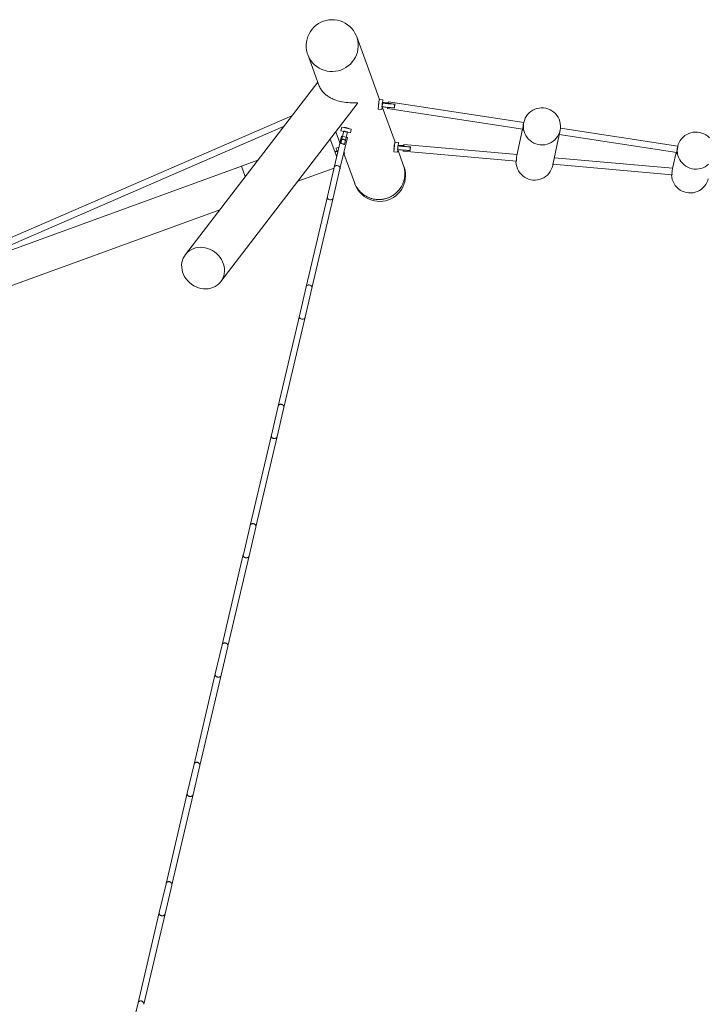
# Model space of a CAD drawing. Units: millimetres. Extents: x 383253 to 404221, y -1260059 to -1246852.
# Drawn here: x 397083 to 398935, y -1254653 to -1252002 of the extents above; entities that cross this region are included whole.
import ezdxf

# ---------------------------------------------------------------- set-up
doc = ezdxf.new("R2010")
doc.units = ezdxf.units.MM
doc.header["$LTSCALE"] = 200
doc.layers.add('Ech.1_200', color=7, linetype='Continuous')

msp = doc.modelspace()

# ---------------------------------------------------------------- linework, layer by layer
at = {"layer": 'Ech.1_200', "color": 225, "linetype": 'Continuous', "lineweight": 18, "ltscale": 0.25}
for p, q in [((398025.1, -1252147.2), (397989.1, -1252048.2)), ((397857.5, -1252096), (397888.4, -1252181)), ((398050.7, -1252217.4), (398025.1, -1252147.2)), ((397884.5, -1252170.3), (397528.3, -1252634.6)), ((398049.5, -1252217.3), (398047.3, -1252243.2)), ((398059.5, -1252218.2), (398049.5, -1252217.3)), ((398059.5, -1252218.2), (398058.8, -1252226.8)), ((397623.5, -1252707.6), (397990.7, -1252229)), ((398047.3, -1252243.2), (398057.2, -1252244.1)), ((398047.7, -1252236.2), (398047.9, -1252236.3)), ((398047.7, -1252236.2), (398047.7, -1252236.2)), ((398048.9, -1252224.3), (398048.7, -1252224.3)), ((398057.2, -1252244.1), (398057.9, -1252236.8)), ((398057.8, -1252226.7), (398058.8, -1252226.8)), ((398092.5, -1252332.4), (398057.9, -1252237.2)), ((398072.4, -1252238.4), (398071.9, -1252241.3)), ((398071.9, -1252241.3), (398436.4, -1252297)), ((398074.6, -1252223.6), (398074, -1252228)), ((398438.6, -1252279.1), (398074.6, -1252223.6)), ((398083.6, -1252229.3), (398080.1, -1252229)), ((398092.4, -1252229.5), (398080.6, -1252228.5)), ((398092.5, -1252229.5), (398092.5, -1252229.5)), ((397815, -1252260.9), (395413.4, -1253304.2)), ((395420.6, -1253320.8), (397792.4, -1252290.3)), ((397949.1, -1252291.4), (397946.8, -1252301.2)), ((397974.4, -1252297.4), (397949.1, -1252291.4)), ((397956, -1252292.6), (397955.9, -1252293)), ((397967.6, -1252295.8), (397967.6, -1252295.7)), ((397972.1, -1252307.1), (397974.4, -1252297.4)), ((398434.9, -1252296.8), (398420, -1252367.7)), ((398438.6, -1252279.3), (398437.4, -1252284.7)), ((398853.1, -1252342.4), (398537.3, -1252294.2)), ((397918, -1252323.7), (397935.4, -1252371.6)), ((397948.5, -1252315.8), (397928.6, -1252400.6)), ((397933.2, -1252304), (397944.2, -1252334.2)), ((397944.2, -1252404.1), (397964.1, -1252319.4)), ((397946.8, -1252301.2), (397954.6, -1252303)), ((397954.8, -1252302), (397946.8, -1252336.1)), ((397964.1, -1252319.4), (397948.5, -1252315.8)), ((397956.6, -1252338.4), (397964.6, -1252304.3)), ((397964.3, -1252305.3), (397972.1, -1252307.1)), ((398517.9, -1252388.2), (398533.9, -1252311.9)), ((398533.5, -1252311.8), (398850.7, -1252360.2)), ((398535.3, -1252305.2), (398536.4, -1252299.9)), ((397941.6, -1252345.4), (397934, -1252348.2)), ((398091.4, -1252332.3), (398089.2, -1252358.2)), ((398089.5, -1252351.2), (398089.8, -1252351.2)), ((398090.8, -1252339.2), (398090.5, -1252339.2)), ((398101.4, -1252333.1), (398091.4, -1252332.3)), ((398099.1, -1252359), (398099.8, -1252351.7)), ((398099.7, -1252341.7), (398100.6, -1252341.7)), ((398114.5, -1252392.9), (398099.7, -1252352.2)), ((398101.4, -1252333.1), (398100.6, -1252341.7)), ((398116, -1252338.4), (398115.6, -1252342.9)), ((398420.6, -1252365.1), (398116, -1252338.4)), ((398125.5, -1252344.2), (398121.7, -1252343.9)), ((398133.9, -1252344.4), (398122.2, -1252343.4)), ((398134.1, -1252344.4), (398133.9, -1252344.4)), ((398852.9, -1252343.1), (398852, -1252346.9)), ((398852.4, -1252345.2), (398852.6, -1252344.8)), ((397934.2, -1252368.1), (397936.5, -1252367.3)), ((397936.6, -1252356.3), (397937.6, -1252356)), ((397953.8, -1252363.3), (397956.7, -1252362.3)), ((397954.7, -1252363), (397983, -1252440.8)), ((398089.2, -1252358.2), (398099.1, -1252359)), ((398114.7, -1252353.4), (398114.4, -1252356.4)), ((398114.4, -1252356.4), (398419.1, -1252383)), ((398839, -1252401.7), (398520.9, -1252373.9)), ((398848.9, -1252359.9), (398838.7, -1252403.2)), ((397679.6, -1252396.7), (396866, -1252692.8)), ((397722.9, -1252380.9), (397679.6, -1252396.7)), ((397679.6, -1252396.7), (397689.6, -1252424.3)), ((397928.3, -1252401.9), (397830.8, -1252437.4)), ((397910.4, -1252478.2), (397928.6, -1252400.6)), ((397944.2, -1252404.3), (397926, -1252481.9)), ((397928.6, -1252400.6), (397928.7, -1252400.5)), ((397928.7, -1252400.3), (397928.7, -1252400.5)), ((397944.2, -1252404.1), (397944.3, -1252403.9)), ((397944.2, -1252404.1), (397944.2, -1252404.4)), ((397944.2, -1252404.3), (397944.2, -1252404.2)), ((398116.2, -1252397.4), (398114.5, -1252392.9)), ((398419.1, -1252383), (398419.1, -1252383)), ((398516.5, -1252394.5), (398517.2, -1252391.6)), ((398517.1, -1252391.6), (398837.5, -1252419.6)), ((397983, -1252440.8), (397984.6, -1252445.3)), ((397910.4, -1252478.4), (397853.2, -1252721.9)), ((397868.9, -1252725.4), (397926, -1252481.9)), ((397910.4, -1252478.4), (397910.3, -1252478.5)), ((397910.4, -1252478.2), (397910.4, -1252478.3)), ((397910.4, -1252478.3), (397910.4, -1252478.2)), ((397925.9, -1252482.2), (397926, -1252482)), ((397926, -1252481.9), (397926, -1252482)), ((397621, -1252513.8), (395548.2, -1253268.2)), ((397835, -1252799.5), (397853.2, -1252721.9)), ((397853.2, -1252721.9), (397853.3, -1252721.8)), ((397853.3, -1252721.6), (397853.3, -1252721.8)), ((397868.8, -1252725.5), (397850.6, -1252803.2)), ((397868.8, -1252725.5), (397868.8, -1252725.4)), ((397868.9, -1252725.4), (397868.8, -1252725.6)), ((397868.9, -1252725.4), (397868.9, -1252725.2)), ((397835, -1252799.6), (397777.9, -1253043.1)), ((397793.5, -1253046.7), (397850.6, -1252803.2)), ((397835, -1252799.5), (397835, -1252799.6)), ((397835, -1252799.6), (397835, -1252799.5)), ((397835, -1252799.6), (397835, -1252799.8)), ((397850.5, -1252803.5), (397850.6, -1252803.3)), ((397850.6, -1252803.2), (397850.6, -1252803.3)), ((397759.7, -1253120.8), (397777.9, -1253043.1)), ((397793.4, -1253046.8), (397775.2, -1253124.4)), ((397777.9, -1253042.8), (397777.9, -1253043)), ((397777.9, -1253043.2), (397777.9, -1253043)), ((397793.4, -1253046.8), (397793.5, -1253046.7)), ((397793.5, -1253046.7), (397793.4, -1253046.9)), ((397793.5, -1253046.7), (397793.5, -1253046.5)), ((397759.6, -1253120.9), (397702.5, -1253364.4)), ((397759.7, -1253120.8), (397759.6, -1253120.9)), ((397759.6, -1253120.9), (397759.7, -1253120.8)), ((397759.6, -1253120.9), (397759.6, -1253121.1)), ((397718.1, -1253367.9), (397775.2, -1253124.4)), ((397775.2, -1253124.7), (397775.2, -1253124.5)), ((397775.2, -1253124.5), (397775.2, -1253124.5)), ((397684.3, -1253442.1), (397702.5, -1253364.4)), ((397718.1, -1253368.1), (397699.8, -1253445.7)), ((397702.6, -1253364.1), (397702.5, -1253364.3)), ((397702.5, -1253364.4), (397702.5, -1253364.3)), ((397718.1, -1253368), (397718, -1253368.2)), ((397718.1, -1253368), (397718.1, -1253367.8)), ((397718.1, -1253368.1), (397718.1, -1253368)), ((397684.2, -1253442.2), (397627.1, -1253685.7)), ((397642.7, -1253689.2), (397699.8, -1253445.7)), ((397684.2, -1253442.2), (397684.3, -1253442)), ((397684.3, -1253442.1), (397684.2, -1253442.2)), ((397684.2, -1253442.2), (397684.2, -1253442.4)), ((397699.8, -1253446), (397699.8, -1253445.8)), ((397699.8, -1253445.8), (397699.8, -1253445.8)), ((397608.9, -1253763.3), (397627.1, -1253685.7)), ((397642.7, -1253689.4), (397624.5, -1253767)), ((397627.2, -1253685.4), (397627.1, -1253685.6)), ((397627.1, -1253685.7), (397627.1, -1253685.6)), ((397642.7, -1253689.2), (397642.8, -1253689)), ((397642.7, -1253689.2), (397642.7, -1253689.5)), ((397642.7, -1253689.4), (397642.7, -1253689.3)), ((397608.9, -1253763.5), (397551.7, -1254007)), ((397567.3, -1254010.5), (397624.5, -1253767)), ((397608.9, -1253763.5), (397608.8, -1253763.6)), ((397608.9, -1253763.3), (397608.9, -1253763.4)), ((397608.9, -1253763.4), (397608.9, -1253763.3)), ((397624.4, -1253767.3), (397624.4, -1253767.1)), ((397624.5, -1253767.1), (397624.4, -1253767.1)), ((397533.5, -1254084.6), (397551.7, -1254007)), ((397567.3, -1254010.6), (397549.1, -1254088.3)), ((397551.7, -1254007), (397551.8, -1254006.9)), ((397551.8, -1254006.7), (397551.8, -1254006.9)), ((397567.3, -1254010.5), (397567.4, -1254010.3)), ((397567.3, -1254010.6), (397567.3, -1254010.5)), ((397567.3, -1254010.5), (397567.3, -1254010.7)), ((397533.5, -1254084.7), (397476.3, -1254328.3)), ((397492, -1254331.8), (397549.1, -1254088.3)), ((397533.5, -1254084.7), (397533.4, -1254084.9)), ((397533.5, -1254084.6), (397533.5, -1254084.7)), ((397533.5, -1254084.7), (397533.5, -1254084.6)), ((397549, -1254088.6), (397549.1, -1254088.4)), ((397549.1, -1254088.3), (397549.1, -1254088.4)), ((397458.1, -1254405.9), (397476.3, -1254328.3)), ((397491.9, -1254331.9), (397473.7, -1254409.5)), ((397476.3, -1254328.3), (397476.4, -1254328.1)), ((397476.4, -1254327.9), (397476.4, -1254328.1)), ((397491.9, -1254331.9), (397491.9, -1254331.8)), ((397491.9, -1254331.8), (397491.9, -1254332)), ((397492, -1254331.8), (397492, -1254331.6)), ((397458.1, -1254406), (397401, -1254649.5)), ((397416.6, -1254653), (397473.7, -1254409.5)), ((397458.1, -1254405.9), (397458.1, -1254406)), ((397458.1, -1254406), (397458.1, -1254405.9)), ((397458.1, -1254406), (397458.1, -1254406.2)), ((397473.6, -1254409.8), (397473.7, -1254409.6)), ((397473.7, -1254409.6), (397473.7, -1254409.6)), ((397382.8, -1254727.2), (397401, -1254649.5)), ((397401, -1254649.2), (397401, -1254649.4)), ((397401, -1254649.5), (397401, -1254649.4)), ((397416.6, -1254653.1), (397416.6, -1254652.9))]:
    msp.add_line(p, q, dxfattribs=at)
for points in [[(397888.2, -1252132.6), (397895, -1252136), (397898.4, -1252137.2), (397902.1, -1252138.6), (397909.4, -1252140.5), (397916.9, -1252141.6), (397924.5, -1252141.8), (397932, -1252141.3), (397939.5, -1252139.9), (397946.7, -1252137.8), (397953.7, -1252134.8), (397960.4, -1252131.2), (397966.6, -1252126.8), (397972.2, -1252121.8), (397977.4, -1252116.2), (397981.8, -1252110.1), (397984.2, -1252106), (397985.6, -1252103.6), (397988.7, -1252096.7), (397991, -1252089.5), (397992.5, -1252082.1), (397993.2, -1252074.5), (397993.1, -1252067), (397992.1, -1252059.5), (397990.4, -1252052.1), (397989.1, -1252048.2), (397987.8, -1252045), (397984.5, -1252038.2), (397980.5, -1252031.8), (397975.8, -1252025.9), (397970.5, -1252020.5), (397964.7, -1252015.8), (397958.3, -1252011.6), (397951.6, -1252008.2), (397944.5, -1252005.6), (397937.2, -1252003.7), (397929.7, -1252002.6), (397922.1, -1252002.4), (397914.6, -1252002.9), (397907.1, -1252004.3), (397899.8, -1252006.4), (397892.8, -1252009.4), (397886.2, -1252013), (397880, -1252017.4), (397874.3, -1252022.4), (397869.2, -1252028), (397864.7, -1252034.1), (397860.9, -1252040.6), (397857.9, -1252047.5), (397855.6, -1252054.7), (397854.1, -1252062.1), (397853.4, -1252069.7), (397853.5, -1252077.2), (397854.4, -1252084.7), (397856.2, -1252092.1), (397857.5, -1252096), (397858.7, -1252099.2), (397862, -1252106), (397866, -1252112.4), (397870.7, -1252118.3), (397876, -1252123.7), (397881.9, -1252128.4), (397888.2, -1252132.6)], [(397989.1, -1252048.2), (397990.4, -1252052.1), (397992.1, -1252059.5), (397993.1, -1252067), (397993.2, -1252074.5), (397992.5, -1252082.1), (397991, -1252089.5), (397988.7, -1252096.7), (397985.6, -1252103.6), (397984.2, -1252106), (397981.8, -1252110.1), (397977.4, -1252116.2), (397972.2, -1252121.8), (397966.6, -1252126.8), (397960.4, -1252131.2), (397953.7, -1252134.8), (397946.7, -1252137.8), (397939.5, -1252139.9), (397932, -1252141.3), (397924.5, -1252141.8), (397916.9, -1252141.6), (397909.4, -1252140.5), (397902.1, -1252138.6), (397898.4, -1252137.2), (397895, -1252136), (397888.2, -1252132.6), (397881.9, -1252128.4), (397876, -1252123.7), (397870.7, -1252118.3), (397866, -1252112.4), (397862, -1252106), (397858.7, -1252099.2), (397857.5, -1252096)], [(397888.4, -1252181), (397889.8, -1252184.2), (397890.8, -1252186.2), (397891.3, -1252187.2), (397891.7, -1252187.9), (397894.4, -1252192.1), (397898.2, -1252196.8), (397898.8, -1252197.4), (397900.6, -1252199.3), (397903.4, -1252202), (397907.1, -1252205.1), (397909.3, -1252206.8), (397911.7, -1252208.5), (397914.3, -1252210.1), (397917.1, -1252211.8), (397919.4, -1252213.1), (397919.9, -1252213.4), (397922.8, -1252214.8), (397925.7, -1252216.2), (397928.4, -1252217.4), (397930.1, -1252218), (397933.4, -1252219.3), (397937.8, -1252220.7), (397941.8, -1252221.9), (397949.2, -1252223.6), (397949.7, -1252223.7), (397955.7, -1252224.7), (397961.3, -1252225.4), (397966.3, -1252225.7), (397971, -1252225.9), (397971.7, -1252225.9), (397975.4, -1252226), (397979.3, -1252225.9), (397982.6, -1252225.8), (397982.7, -1252225.8), (397984, -1252225.8), (397985.6, -1252225.8), (397988.2, -1252225.9), (397990.2, -1252226.2), (397991.3, -1252227), (397991.4, -1252227.6), (397991.2, -1252228.2), (397991.1, -1252228.4), (397990.7, -1252229)], [(398047.7, -1252236.2), (398047.6, -1252236.1), (398047.6, -1252235.8), (398047.7, -1252235.1), (398047.8, -1252234.3), (398047.9, -1252233.4), (398048, -1252232.2), (398048.1, -1252231), (398048.2, -1252229.8), (398048.3, -1252228.6), (398048.4, -1252227.4), (398048.5, -1252226.4), (398048.5, -1252225.5), (398048.6, -1252224.9), (398048.6, -1252224.4), (398048.7, -1252224.3), (398048.7, -1252224.3)], [(398056.9, -1252236.7), (398057.2, -1252235.7), (398057.3, -1252235.6), (398057.6, -1252234.8), (398057.8, -1252233.8), (398058, -1252232.8), (398058.1, -1252231.8), (398058.2, -1252230.8), (398058.2, -1252229.8), (398058.1, -1252228.7), (398057.9, -1252227.7), (398057.8, -1252226.7)], [(398056.9, -1252236.7), (398057.2, -1252235.7), (398057.3, -1252235.6), (398057.6, -1252234.8), (398057.8, -1252233.8), (398058, -1252232.8), (398058.1, -1252231.8), (398058.2, -1252230.8), (398058.2, -1252229.8), (398058.1, -1252228.7), (398057.9, -1252227.7), (398057.8, -1252226.7)], [(398091, -1252239.4), (398090.3, -1252239.5), (398088.5, -1252239.4), (398086.2, -1252239.4), (398083.6, -1252239.2), (398080.7, -1252239.1), (398077.5, -1252238.9), (398074.2, -1252238.6), (398072.4, -1252238.4), (398070.9, -1252238.3), (398067.7, -1252238), (398064.5, -1252237.7), (398061.7, -1252237.3), (398059.1, -1252237), (398057.9, -1252236.8), (398057.7, -1252236.8), (398056.9, -1252236.7)], [(398092.5, -1252229.5), (398092.5, -1252229.5), (398092.4, -1252229.5), (398091.2, -1252229.5), (398089.4, -1252229.5), (398087.1, -1252229.4), (398084.5, -1252229.3), (398083.6, -1252229.3), (398081.5, -1252229.1), (398080.1, -1252229), (398079.6, -1252229), (398078.4, -1252228.9), (398075.1, -1252228.6), (398073.9, -1252228.5), (398071.8, -1252228.4), (398068.5, -1252228), (398065.4, -1252227.7), (398063.7, -1252227.5), (398062.5, -1252227.4), (398060, -1252227), (398057.8, -1252226.7)], [(398058.9, -1252225.5), (398060.1, -1252225.5), (398062.7, -1252225.6), (398065.6, -1252225.8), (398068.7, -1252226), (398072, -1252226.3), (398074.2, -1252226.5)], [(398073.9, -1252228.5), (398071.8, -1252228.4), (398068.5, -1252228), (398065.4, -1252227.7), (398063.7, -1252227.5)], [(398080.6, -1252228.5), (398080.1, -1252228.4), (398079.6, -1252228.4), (398077.8, -1252228.3), (398075.8, -1252228.2), (398074, -1252228), (398073.7, -1252228), (398071.6, -1252227.8), (398069.7, -1252227.6), (398067.9, -1252227.4), (398066.3, -1252227.2), (398065.1, -1252227), (398064.3, -1252226.8), (398063.8, -1252226.7), (398063.8, -1252226.6), (398063.9, -1252226.6), (398064.3, -1252226.5), (398065.1, -1252226.5), (398066.4, -1252226.5), (398067.9, -1252226.5), (398069.7, -1252226.6), (398071.7, -1252226.8), (398073.8, -1252227), (398074.1, -1252227)], [(398091, -1252239.4), (398090.9, -1252238.4), (398090.9, -1252237.4), (398090.9, -1252236.3), (398091, -1252235.3), (398091.1, -1252234.2), (398091.3, -1252233.3), (398091.3, -1252233.2), (398091.6, -1252232.1), (398091.9, -1252231.2), (398092.2, -1252230.3), (398092.5, -1252229.5)], [(398536.4, -1252299.9), (398536.4, -1252299.9), (398537.3, -1252294.2), (398537.3, -1252294), (398537.5, -1252288), (398536.9, -1252282), (398535.6, -1252276.1), (398533.6, -1252270.4), (398531, -1252265), (398527.7, -1252259.9), (398523.8, -1252255.3), (398519.4, -1252251.2), (398514.5, -1252247.6), (398509.2, -1252244.7), (398503.6, -1252242.4), (398497.8, -1252240.8), (398491.8, -1252239.9), (398485.8, -1252239.7), (398479.8, -1252240.3), (398473.9, -1252241.6), (398468.2, -1252243.6), (398462.8, -1252246.2), (398457.7, -1252249.5), (398453.1, -1252253.4), (398449, -1252257.8), (398445.4, -1252262.6), (398442.5, -1252267.9), (398440.2, -1252273.5), (398438.6, -1252279.1), (398438.6, -1252279.3), (398438.6, -1252279.3), (398438.3, -1252281.4), (398438.2, -1252281.7), (398438.2, -1252281.8), (398438.1, -1252282.3), (398437.7, -1252285.2), (398437.6, -1252288.7), (398437.5, -1252290.6), (398437.5, -1252291.3), (398438.1, -1252297.2), (398438.1, -1252297.3), (398438.8, -1252300.4), (398439.4, -1252303.1), (398441.4, -1252308.8), (398444, -1252314.3), (398447.3, -1252319.3), (398451.2, -1252323.9), (398455.6, -1252328), (398460.5, -1252331.6), (398465.8, -1252334.5), (398471.4, -1252336.8), (398477.2, -1252338.4), (398483.1, -1252339.3), (398489.2, -1252339.5), (398495.2, -1252338.9), (398501.1, -1252337.7), (398506.8, -1252335.7), (398512.2, -1252333), (398517.3, -1252329.7), (398521.9, -1252325.9), (398526, -1252321.5), (398529.6, -1252316.6), (398532.4, -1252311.6), (398532.5, -1252311.3), (398533.6, -1252308.7), (398534.8, -1252305.8), (398535.2, -1252304.2), (398535.7, -1252302.4), (398535.7, -1252302.4), (398535.9, -1252301.8), (398535.9, -1252301.7), (398536.4, -1252299.9), (398536.4, -1252299.9)], [(397956, -1252292.6), (397956, -1252292.6), (397956.3, -1252292.6), (397956.7, -1252292.6), (397957.4, -1252292.8), (397958.2, -1252293), (397959.2, -1252293.3), (397960.4, -1252293.6), (397961.5, -1252293.9), (397962.7, -1252294.2), (397963.9, -1252294.5), (397965, -1252294.8), (397965.9, -1252295), (397966.7, -1252295.2), (397967.2, -1252295.4), (397967.6, -1252295.6), (397967.6, -1252295.7)], [(398436.6, -1252290.4), (398436.6, -1252290.6), (398436.4, -1252292.6), (398436.4, -1252294.6), (398436.4, -1252296.4), (398436.4, -1252297), (398436.4, -1252297.8), (398436.4, -1252299), (398436.5, -1252299.8), (398436.5, -1252300.2), (398436.5, -1252300.2), (398436.5, -1252300.2), (398436.4, -1252300.1), (398436.4, -1252299.5), (398436.3, -1252298.5), (398436.2, -1252297.2), (398436.2, -1252296.9)], [(398436.5, -1252300.2), (398436.4, -1252300.1), (398436.4, -1252299.5), (398436.3, -1252298.5), (398436.2, -1252297.2), (398436.2, -1252296.9)], [(398436.6, -1252290.4), (398436.7, -1252288.9), (398436.7, -1252288.9), (398436.8, -1252288.7), (398436.8, -1252288.7), (398437, -1252287.3), (398437, -1252287.2), (398437.1, -1252286.8), (398437.2, -1252286), (398437.2, -1252285.8), (398437.2, -1252285.7), (398437.2, -1252285.6), (398437.3, -1252285.6), (398437.3, -1252285.2), (398437.3, -1252285.2), (398437.3, -1252285.1), (398437.4, -1252284.9), (398437.4, -1252284.7)], [(398437.5, -1252290.6), (398437.5, -1252291.3), (398438.1, -1252297.2), (398438.1, -1252297.3), (398438.8, -1252300.4), (398439.4, -1252303.1), (398441.4, -1252308.8), (398444, -1252314.3), (398447.3, -1252319.3), (398451.2, -1252323.9), (398455.6, -1252328), (398460.5, -1252331.6), (398465.8, -1252334.5), (398471.4, -1252336.8), (398477.2, -1252338.4), (398483.1, -1252339.3), (398489.2, -1252339.5)], [(398438.1, -1252282.3), (398437.7, -1252285.2), (398437.6, -1252288.7)], [(397949.4, -1252325.2), (397950.3, -1252324.9), (397951.4, -1252324.6), (397952.5, -1252324.5), (397953.6, -1252324.4), (397954.7, -1252324.6), (397955.7, -1252325), (397956.7, -1252325.5), (397957.6, -1252326.1), (397958.4, -1252326.8), (397959.1, -1252327.5)], [(397954.8, -1252302), (397955.7, -1252302.5), (397956.6, -1252303), (397957.6, -1252303.4), (397958.5, -1252303.7), (397959.5, -1252304), (397960.5, -1252304.2), (397961.5, -1252304.3), (397962.6, -1252304.4), (397963.6, -1252304.4), (397964.6, -1252304.3)], [(397954.8, -1252302), (397955.7, -1252302.5), (397956.6, -1252303), (397957.6, -1252303.4), (397958.5, -1252303.7), (397959.5, -1252304), (397960.5, -1252304.2), (397961.5, -1252304.3), (397962.6, -1252304.4), (397963.6, -1252304.4), (397964.6, -1252304.3)], [(398532.4, -1252311.6), (398532.5, -1252311.3), (398533.6, -1252308.7), (398534.8, -1252305.8), (398535.2, -1252304.2)], [(398535.3, -1252305.2), (398535.3, -1252305.4), (398535.2, -1252305.7), (398535.2, -1252305.7), (398535.2, -1252305.9), (398535.1, -1252306.2), (398535.1, -1252306.3), (398534.7, -1252307.7), (398534.7, -1252307.7), (398534.4, -1252308.8), (398534.4, -1252308.9), (398534.1, -1252309.9), (398533.8, -1252310.7), (398533.7, -1252311.4), (398533.5, -1252311.7), (398533.5, -1252311.8)], [(398937.8, -1252320.3), (398933.4, -1252316.2), (398928.6, -1252312.6), (398923.3, -1252309.7), (398917.7, -1252307.4), (398911.9, -1252305.8), (398905.9, -1252304.9), (398899.9, -1252304.7), (398893.9, -1252305.3), (398888, -1252306.6), (398882.3, -1252308.6), (398876.8, -1252311.2), (398871.8, -1252314.5), (398867.2, -1252318.4), (398863, -1252322.8), (398859.5, -1252327.7), (398856.5, -1252332.9), (398854.2, -1252338.5), (398853.1, -1252342.4), (398852.9, -1252343.1), (398852.6, -1252344.3), (398852.6, -1252344.7)], [(397934, -1252348.2), (397934, -1252348.2), (397934.1, -1252348.7), (397934.4, -1252349.8), (397935, -1252351.5), (397935.7, -1252353.8), (397936.2, -1252355.2), (397936.6, -1252356.3)], [(397956.6, -1252338.4), (397955.8, -1252338), (397954.9, -1252337.6), (397953.9, -1252337.2), (397952.9, -1252336.9), (397951.9, -1252336.6), (397950.8, -1252336.4), (397949.8, -1252336.2), (397948.7, -1252336.1), (397947.7, -1252336.1), (397946.8, -1252336.1)], [(398089.5, -1252351.2), (398089.5, -1252351.1), (398089.5, -1252350.9), (398089.5, -1252350.3), (398089.6, -1252349.5), (398089.7, -1252348.5), (398089.8, -1252347.3), (398090, -1252346), (398090.1, -1252344.7), (398090.2, -1252343.4), (398090.3, -1252342.2), (398090.3, -1252341.1), (398090.4, -1252340.3), (398090.4, -1252339.7), (398090.5, -1252339.3), (398090.5, -1252339.2)], [(398098.8, -1252351.6), (398099.1, -1252350.7), (398099.2, -1252350.6), (398099.4, -1252349.7), (398099.7, -1252348.8), (398099.9, -1252347.8), (398100, -1252346.8), (398100.1, -1252345.7), (398100.1, -1252344.7), (398100, -1252343.7), (398099.8, -1252342.7), (398099.7, -1252341.7)], [(398098.8, -1252351.6), (398099.1, -1252350.7), (398099.2, -1252350.6), (398099.4, -1252349.7), (398099.7, -1252348.8), (398099.9, -1252347.8), (398100, -1252346.8), (398100.1, -1252345.7), (398100.1, -1252344.7), (398100, -1252343.7), (398099.8, -1252342.7), (398099.7, -1252341.7)], [(398133.2, -1252354.4), (398132.2, -1252354.4), (398130.4, -1252354.4), (398128.1, -1252354.3), (398125.5, -1252354.2), (398122.5, -1252354), (398119.4, -1252353.8), (398116.1, -1252353.5), (398114.7, -1252353.4), (398112.8, -1252353.2), (398109.5, -1252352.9), (398106.4, -1252352.6), (398103.5, -1252352.3), (398101, -1252351.9), (398099.8, -1252351.7), (398099.5, -1252351.7), (398098.8, -1252351.6)], [(398134.1, -1252344.4), (398133.9, -1252344.4), (398133.1, -1252344.5), (398131.3, -1252344.4), (398129, -1252344.4), (398126.3, -1252344.2), (398125.5, -1252344.2), (398123.4, -1252344.1), (398121.7, -1252343.9), (398121.2, -1252343.9), (398120.3, -1252343.8), (398117, -1252343.6), (398115.6, -1252343.5), (398113.7, -1252343.3), (398110.4, -1252343), (398107.3, -1252342.6), (398105.6, -1252342.5), (398104.4, -1252342.3), (398101.8, -1252342), (398099.7, -1252341.7)], [(398100.8, -1252340.4), (398102, -1252340.5), (398104.6, -1252340.6), (398107.5, -1252340.8), (398110.6, -1252341), (398113.9, -1252341.2), (398115.7, -1252341.4)], [(398115.6, -1252343.5), (398113.7, -1252343.3), (398110.4, -1252343), (398107.3, -1252342.6), (398105.6, -1252342.5)], [(398122.2, -1252343.4), (398121.7, -1252343.4), (398121.5, -1252343.4), (398119.7, -1252343.3), (398117.7, -1252343.1), (398115.6, -1252342.9), (398113.5, -1252342.8), (398111.6, -1252342.5), (398109.8, -1252342.3), (398108.2, -1252342.1), (398107, -1252341.9), (398106.2, -1252341.8), (398105.7, -1252341.6), (398105.7, -1252341.6), (398105.7, -1252341.5), (398106.2, -1252341.4), (398107, -1252341.4), (398108.3, -1252341.4), (398109.8, -1252341.5), (398111.6, -1252341.6), (398113.6, -1252341.7), (398115.7, -1252341.9)], [(398133.2, -1252354.4), (398133.1, -1252353.5), (398132.9, -1252352.5), (398132.9, -1252351.5), (398132.9, -1252350.5), (398132.9, -1252349.4), (398133.1, -1252348.5), (398133.1, -1252348.4), (398133.1, -1252348.1), (398133.2, -1252347.3), (398133.5, -1252346.3), (398133.8, -1252345.3), (398134.1, -1252344.4)], [(398851.4, -1252350.1), (398851.4, -1252350.1), (398851.4, -1252350.2), (398851.1, -1252352), (398850.9, -1252354), (398850.8, -1252355.4), (398850.7, -1252355.9), (398850.7, -1252357.9), (398850.7, -1252359.7), (398850.7, -1252360.2), (398850.7, -1252361.1), (398850.8, -1252362.3), (398850.8, -1252363.1), (398850.8, -1252363.4), (398850.8, -1252363.4), (398850.8, -1252363.2), (398850.7, -1252362.6), (398850.6, -1252361.6), (398850.6, -1252360.2), (398850.6, -1252360.2)], [(398851.4, -1252350.2), (398851.4, -1252350.1), (398851.6, -1252348.6), (398851.6, -1252348.6), (398851.7, -1252348.5), (398851.8, -1252347.8), (398851.9, -1252347.6), (398851.9, -1252347.5), (398851.9, -1252347.4), (398851.9, -1252347.3), (398851.9, -1252347.2), (398851.9, -1252347.2), (398852, -1252346.9), (398852, -1252346.9)], [(398852.9, -1252343.1), (398852.6, -1252344.3), (398852.6, -1252344.7), (398852.6, -1252344.8), (398852.5, -1252345), (398852.5, -1252345.4), (398851.8, -1252350.2), (398851.7, -1252350.3), (398851.6, -1252355.5), (398851.6, -1252356.3), (398852, -1252360.4), (398852.2, -1252362.3), (398852.4, -1252363.5), (398853.4, -1252368.2), (398855.4, -1252373.9), (398858.1, -1252379.4), (398861.4, -1252384.4), (398865.3, -1252389), (398869.7, -1252393.2), (398874.6, -1252396.7), (398879.8, -1252399.7), (398885.4, -1252402), (398891.2, -1252403.6), (398897.2, -1252404.4), (398903.2, -1252404.6), (398909.2, -1252404), (398915.1, -1252402.8), (398920.8, -1252400.8), (398926.3, -1252398.1), (398931.3, -1252394.8), (398935.9, -1252391)], [(398851.8, -1252350.2), (398851.7, -1252350.3), (398851.6, -1252355.5), (398851.6, -1252356.3), (398852, -1252360.4), (398852.2, -1252362.3), (398852.4, -1252363.5)], [(397936.2, -1252355.2), (397935.6, -1252355.4), (397933.2, -1252356.1), (397930.5, -1252357), (397930.2, -1252357.1)], [(397930.4, -1252357.7), (397930.8, -1252357.6), (397931.5, -1252357.4), (397931.9, -1252357.4), (397932, -1252357.4), (397931.9, -1252357.5), (397931.5, -1252357.7), (397930.7, -1252358.1), (397930.6, -1252358.2)], [(397930.8, -1252358.8), (397932.3, -1252358.2), (397933, -1252357.9), (397935.5, -1252356.9), (397937.6, -1252356)], [(397937.6, -1252356), (397937.6, -1252357), (397937.8, -1252358), (397938, -1252359), (397938.2, -1252359.9)], [(397937.6, -1252356), (397937.6, -1252357), (397937.8, -1252358), (397938, -1252359), (397938.2, -1252359.9)], [(397956.7, -1252362.3), (397956.7, -1252362.2), (397956.5, -1252361.9), (397956.1, -1252361.3), (397955.5, -1252360.3), (397954.8, -1252359.2), (397954.8, -1252359.1)], [(398420, -1252367.7), (398419.9, -1252368), (398419.8, -1252368.5), (398419.8, -1252368.5), (398419.8, -1252368.8), (398419.7, -1252369.1), (398419.6, -1252369.6), (398419.4, -1252371.5), (398419.2, -1252373.4), (398419, -1252375.4), (398419, -1252377.4), (398419, -1252379.2), (398419, -1252380.7), (398419.1, -1252381.8), (398419.1, -1252382.6), (398419.1, -1252383), (398419.1, -1252383)], [(397928.7, -1252400.5), (397928.7, -1252400.5), (397928.7, -1252400.3), (397928.7, -1252400.3), (397928.8, -1252400.1), (397929.4, -1252398.6), (397930.7, -1252396.9), (397931.6, -1252396.3), (397932.7, -1252395.7), (397933.9, -1252395.3), (397935.2, -1252395.1), (397936.6, -1252395.1), (397938.1, -1252395.4), (397939.5, -1252395.8), (397940.7, -1252396.4), (397941.6, -1252397.1), (397941.8, -1252397.2), (397942.7, -1252398.1), (397943.4, -1252399), (397943.9, -1252400), (397944.4, -1252402.1), (397944.3, -1252403.8), (397944.3, -1252403.9), (397944.3, -1252403.9), (397944.2, -1252404.1), (397944.2, -1252404.1), (397944.2, -1252404.1)], [(397983, -1252440.8), (397983, -1252440.8), (397983.7, -1252442.5), (397984.4, -1252444.1), (397985.2, -1252446.2), (397986.2, -1252448), (397987.9, -1252451.3), (397988.8, -1252452.9), (397989.9, -1252454.5), (397992, -1252457.7), (397993, -1252459.1), (397994.3, -1252460.7), (397996.8, -1252463.5), (397997.9, -1252464.9), (397999.4, -1252466.3), (398002.1, -1252468.9), (398003.4, -1252470.1), (398005, -1252471.3), (398008, -1252473.6), (398009.4, -1252474.6), (398011.1, -1252475.7), (398014.4, -1252477.6), (398015.9, -1252478.5), (398017.7, -1252479.4), (398021.2, -1252480.9), (398022.8, -1252481.7), (398024.7, -1252482.3), (398028.3, -1252483.5), (398030, -1252484.1), (398031.9, -1252484.5), (398035.6, -1252485.3), (398037.4, -1252485.7), (398039.3, -1252485.9), (398043.1, -1252486.3), (398044.9, -1252486.5), (398046.9, -1252486.5), (398050.7, -1252486.5), (398052.5, -1252486.5), (398054.5, -1252486.3), (398058.2, -1252485.9), (398060, -1252485.7), (398062, -1252485.3), (398065.7, -1252484.4), (398067.4, -1252484.1), (398069.3, -1252483.4), (398072.9, -1252482.2), (398074.6, -1252481.6), (398076.4, -1252480.8), (398079.8, -1252479.2), (398081.5, -1252478.5), (398083.2, -1252477.4), (398086.4, -1252475.5), (398088, -1252474.6), (398089.6, -1252473.3), (398092.6, -1252471.1), (398094, -1252470), (398095.5, -1252468.6), (398098.2, -1252466), (398099.5, -1252464.8), (398100.8, -1252463.2), (398103.3, -1252460.4), (398104.4, -1252459), (398105.5, -1252457.4), (398107.7, -1252454.2), (398108.7, -1252452.7), (398109.6, -1252451), (398111.4, -1252447.6), (398112.2, -1252446.1), (398113, -1252444.2), (398114.4, -1252440.7), (398115, -1252439.1), (398115.6, -1252437.1), (398116.6, -1252433.5), (398117.1, -1252431.8), (398117.4, -1252429.8), (398118, -1252426.1), (398118.3, -1252424.3), (398118.4, -1252422.3), (398118.6, -1252418.6), (398118.7, -1252416.8), (398118.6, -1252414.8), (398118.4, -1252411), (398118.3, -1252409.2), (398118, -1252407.3), (398117.4, -1252403.5), (398117.1, -1252401.8), (398116.6, -1252399.9), (398115.4, -1252395.5), (398115.3, -1252395.1), (398115.1, -1252394.5), (398114.5, -1252392.9)], [(398114.5, -1252392.9), (398114.5, -1252392.9), (398115.1, -1252394.8), (398115.4, -1252395.5), (398116.1, -1252397.9), (398116.6, -1252399.9), (398117.4, -1252403.5), (398117.8, -1252405.3), (398118, -1252407.3), (398118.4, -1252411), (398118.6, -1252412.8), (398118.6, -1252414.8), (398118.6, -1252418.6), (398118.6, -1252420.3), (398118.4, -1252422.3), (398118, -1252426.1), (398117.8, -1252427.9), (398117.4, -1252429.8), (398116.6, -1252433.5), (398116.2, -1252435.2), (398115.6, -1252437.1), (398114.4, -1252440.7), (398113.8, -1252442.4), (398113, -1252444.2), (398111.4, -1252447.6), (398110.6, -1252449.3), (398109.6, -1252451), (398107.7, -1252454.2), (398106.7, -1252455.8), (398105.5, -1252457.4), (398103.3, -1252460.4), (398102.2, -1252461.8), (398100.8, -1252463.2), (398098.2, -1252466), (398097, -1252467.3), (398095.5, -1252468.6), (398092.6, -1252471.1), (398091.2, -1252472.2), (398089.6, -1252473.3), (398086.4, -1252475.5), (398084.9, -1252476.5), (398083.2, -1252477.4), (398079.8, -1252479.2), (398078.3, -1252480), (398076.4, -1252480.8), (398072.9, -1252482.2), (398071.2, -1252482.9), (398069.3, -1252483.4), (398065.7, -1252484.4), (398063.9, -1252484.9), (398062, -1252485.3), (398058.2, -1252485.9), (398056.5, -1252486.2), (398054.5, -1252486.3), (398050.7, -1252486.5), (398048.9, -1252486.6), (398046.9, -1252486.5), (398043.1, -1252486.3), (398041.3, -1252486.2), (398039.3, -1252485.9), (398035.6, -1252485.3), (398033.8, -1252485.1), (398031.9, -1252484.5), (398028.3, -1252483.5), (398026.5, -1252483.1), (398024.7, -1252482.3), (398021.2, -1252480.9), (398019.5, -1252480.3), (398017.7, -1252479.4), (398014.4, -1252477.6), (398012.8, -1252476.8), (398011.1, -1252475.7), (398008, -1252473.6), (398006.5, -1252472.6), (398005, -1252471.3), (398002.1, -1252468.9), (398000.7, -1252467.7), (397999.4, -1252466.3), (397996.8, -1252463.5), (397995.5, -1252462.2), (397994.3, -1252460.7), (397992, -1252457.7), (397990.9, -1252456.3), (397989.9, -1252454.5), (397987.9, -1252451.3), (397987, -1252449.8), (397986.2, -1252448), (397984.4, -1252444.1), (397983.9, -1252443.2), (397983.8, -1252443), (397983, -1252440.8)], [(398116.2, -1252397.4), (398117.4, -1252401), (398119.2, -1252408.4), (398120.2, -1252415.9), (398120.4, -1252423.5), (398119.8, -1252431.1), (398118.3, -1252438.6), (398116.1, -1252445.8), (398113.1, -1252452.8), (398109.3, -1252459.4), (398104.9, -1252465.6), (398099.8, -1252471.2), (398094.2, -1252476.3), (398088, -1252480.7), (398081.4, -1252484.4), (398074.4, -1252487.4), (398067.2, -1252489.6), (398059.7, -1252491), (398052.2, -1252491.5), (398044.6, -1252491.3), (398037.1, -1252490.2), (398029.7, -1252488.4), (398022.6, -1252485.7), (398015.8, -1252482.3), (398009.4, -1252478.2), (398003.5, -1252473.4), (397998.2, -1252468), (397993.4, -1252462.1), (397989.4, -1252455.6), (397986, -1252448.8), (397984.6, -1252445.3)], [(398115.3, -1252395.1), (398115.1, -1252394.5), (398114.5, -1252392.9), (398114.5, -1252392.9), (398114.5, -1252392.9)], [(398117.4, -1252403.5), (398117.1, -1252401.8), (398116.6, -1252399.9)], [(398516.5, -1252394.5), (398516.5, -1252394.6), (398514.9, -1252400.4), (398512.6, -1252406), (398509.7, -1252411.2), (398506.1, -1252416.1), (398502, -1252420.5), (398497.4, -1252424.4), (398492.3, -1252427.7), (398486.9, -1252430.3), (398481.2, -1252432.3), (398475.3, -1252433.6), (398469.3, -1252434.1), (398463.3, -1252434), (398457.3, -1252433.1), (398451.5, -1252431.5), (398445.9, -1252429.2), (398440.6, -1252426.2), (398435.7, -1252422.7), (398431.3, -1252418.6), (398427.5, -1252413.9), (398424.2, -1252408.9), (398421.5, -1252403.5), (398419.5, -1252397.8), (398418.2, -1252391.9), (398417.6, -1252385.9), (398417.7, -1252382.9)], [(398517.9, -1252388.2), (398517.9, -1252388.2), (398517.8, -1252388.7), (398517.8, -1252388.7), (398517.7, -1252389), (398517.6, -1252389.3), (398517.6, -1252389.5), (398517.6, -1252389.7), (398517.5, -1252390), (398517.4, -1252390.4), (398517.4, -1252390.5), (398517.2, -1252391), (398517.1, -1252391.4), (398517.1, -1252391.5), (398517.1, -1252391.6)], [(398517.1, -1252391.6), (398517.1, -1252391.6), (398517.1, -1252391.6), (398517.1, -1252391.6), (398517.1, -1252391.6)], [(398838.7, -1252403.2), (398838.6, -1252403.4), (398838.6, -1252403.6), (398838.6, -1252403.6), (398838.6, -1252403.6), (398838.5, -1252403.9), (398838.4, -1252404.5), (398838.3, -1252404.7), (398838, -1252406.4), (398837.7, -1252408.3), (398837.5, -1252410.2), (398837.4, -1252412.2), (398837.3, -1252414.2), (398837.3, -1252415.9), (398837.4, -1252417.4), (398837.4, -1252418.5), (398837.5, -1252419.3), (398837.5, -1252419.6), (398837.5, -1252419.6)], [(398116.6, -1252433.5), (398117.1, -1252431.8), (398117.4, -1252429.8)], [(398118.4, -1252411), (398118.3, -1252409.2), (398118, -1252407.3)], [(398118, -1252426.1), (398118.3, -1252424.3), (398118.4, -1252422.3)], [(398118.6, -1252418.6), (398118.7, -1252416.8), (398118.6, -1252414.8)], [(398935, -1252430.5), (398933.6, -1252435.1), (398931.3, -1252440.7), (398928.4, -1252446), (398924.8, -1252450.8), (398920.7, -1252455.2), (398916.1, -1252459.1), (398911, -1252462.4), (398905.6, -1252465.1), (398899.9, -1252467), (398894, -1252468.3), (398888, -1252468.9), (398882, -1252468.7), (398876, -1252467.8), (398870.2, -1252466.2), (398864.6, -1252463.9), (398859.3, -1252461), (398854.4, -1252457.4), (398850, -1252453.3), (398846.1, -1252448.7), (398842.8, -1252443.6), (398840.2, -1252438.2), (398838.2, -1252432.5), (398836.9, -1252426.6), (398836.3, -1252420.6), (398836.4, -1252419.5)], [(398837.5, -1252419.6), (398837.5, -1252419.6), (398837.5, -1252419.6), (398837.5, -1252419.6)], [(397984.4, -1252444.1), (397985.2, -1252446.2), (397986.2, -1252448)], [(397987.9, -1252451.3), (397988.8, -1252452.9), (397989.9, -1252454.5)], [(397992, -1252457.7), (397993, -1252459.1), (397994.3, -1252460.7)], [(398103.3, -1252460.4), (398104.4, -1252459), (398105.5, -1252457.4)], [(398107.7, -1252454.2), (398108.7, -1252452.7), (398109.6, -1252451)], [(398111.4, -1252447.6), (398112.2, -1252446.1), (398113, -1252444.2)], [(398114.4, -1252440.7), (398115, -1252439.1), (398115.6, -1252437.1)], [(397926, -1252482), (397926, -1252482), (397925.9, -1252482.2), (397925.9, -1252482.2), (397925.9, -1252482.3), (397925.2, -1252483.9), (397923.9, -1252485.5), (397923, -1252486.2), (397921.9, -1252486.7), (397920.7, -1252487.1), (397919.4, -1252487.3), (397918, -1252487.3), (397916.5, -1252487.1), (397915.2, -1252486.7), (397913.9, -1252486), (397912.8, -1252485.3), (397911.9, -1252484.4), (397911.2, -1252483.4), (397910.7, -1252482.4), (397910.2, -1252480.4), (397910.3, -1252478.7), (397910.3, -1252478.6), (397910.3, -1252478.5), (397910.4, -1252478.4), (397910.4, -1252478.4), (397910.4, -1252478.3), (397910.4, -1252478.3)], [(397996.8, -1252463.5), (397997.9, -1252464.9), (397999.4, -1252466.3)], [(398002.1, -1252468.9), (398003.4, -1252470.1), (398005, -1252471.3)], [(398008, -1252473.6), (398009.4, -1252474.6), (398011.1, -1252475.7)], [(398014.4, -1252477.6), (398015.9, -1252478.5), (398017.7, -1252479.4)], [(398021.2, -1252480.9), (398022.8, -1252481.7), (398024.7, -1252482.3)], [(398028.3, -1252483.5), (398030, -1252484.1), (398031.9, -1252484.5)], [(398065.7, -1252484.4), (398067.4, -1252484.1), (398069.3, -1252483.4)], [(398072.9, -1252482.2), (398074.6, -1252481.6), (398076.4, -1252480.8)], [(398079.8, -1252479.2), (398081.5, -1252478.5), (398083.2, -1252477.4)], [(398086.4, -1252475.5), (398088, -1252474.6), (398089.6, -1252473.3)], [(398092.6, -1252471.1), (398094, -1252470), (398095.5, -1252468.6)], [(398098.2, -1252466), (398099.5, -1252464.8), (398100.8, -1252463.2)], [(398035.6, -1252485.3), (398037.4, -1252485.7), (398039.3, -1252485.9)], [(398043.1, -1252486.3), (398044.9, -1252486.5), (398046.9, -1252486.5)], [(398050.7, -1252486.5), (398052.5, -1252486.5), (398054.5, -1252486.3)], [(398058.2, -1252485.9), (398060, -1252485.7), (398062, -1252485.3)], [(397550.8, -1252718.5), (397557, -1252721.6), (397563.4, -1252724.1), (397570.1, -1252725.8), (397576.8, -1252726.8), (397583.5, -1252727.1), (397590, -1252726.6), (397596.4, -1252725.3), (397602.6, -1252723.3), (397608.3, -1252720.6), (397613.6, -1252717.3), (397618.4, -1252713.3), (397622.7, -1252708.7), (397623.5, -1252707.6), (397626.3, -1252703.6), (397629.2, -1252698.1), (397631.4, -1252692.3), (397632.9, -1252686.1), (397633.5, -1252679.7), (397633.4, -1252673.3), (397632.6, -1252666.8), (397630.9, -1252660.3), (397628.5, -1252654), (397625.4, -1252647.9), (397621.7, -1252642.2), (397617.3, -1252636.8), (397612.3, -1252631.9), (397606.9, -1252627.5), (397601, -1252623.7), (397594.9, -1252620.6), (397588.4, -1252618.1), (397581.8, -1252616.4), (397575.1, -1252615.4), (397568.4, -1252615.1), (397561.8, -1252615.7), (397555.4, -1252616.9), (397549.3, -1252618.9), (397543.5, -1252621.6), (397538.2, -1252625), (397533.4, -1252628.9), (397529.2, -1252633.5), (397528.3, -1252634.6), (397525.6, -1252638.6), (397522.7, -1252644.1), (397520.5, -1252649.9), (397519, -1252656.1), (397518.3, -1252662.5), (397518.4, -1252668.9), (397519.3, -1252675.5), (397520.9, -1252681.9), (397523.3, -1252688.2), (397526.4, -1252694.3), (397530.2, -1252700), (397534.6, -1252705.4), (397539.5, -1252710.3), (397544.9, -1252714.7), (397550.8, -1252718.5)], [(397623.5, -1252707.6), (397626.3, -1252703.6), (397629.2, -1252698.1), (397631.4, -1252692.3), (397632.9, -1252686.1), (397633.5, -1252679.7), (397633.4, -1252673.3), (397632.6, -1252666.8), (397630.9, -1252660.3), (397628.5, -1252654), (397625.4, -1252647.9), (397621.7, -1252642.2), (397617.3, -1252636.8), (397612.3, -1252631.9), (397606.9, -1252627.5), (397601, -1252623.7), (397594.9, -1252620.6), (397588.4, -1252618.1), (397581.8, -1252616.4), (397575.1, -1252615.4), (397568.4, -1252615.1), (397561.8, -1252615.7), (397555.4, -1252616.9), (397549.3, -1252618.9), (397543.5, -1252621.6), (397538.2, -1252625), (397533.4, -1252628.9), (397529.2, -1252633.5), (397528.3, -1252634.6)], [(397853.3, -1252721.8), (397853.3, -1252721.8), (397853.3, -1252721.6), (397853.3, -1252721.5), (397853.4, -1252721.4), (397854, -1252719.8), (397855.4, -1252718.2), (397856.3, -1252717.5), (397857.3, -1252717), (397858.5, -1252716.6), (397859.8, -1252716.4), (397861.3, -1252716.4), (397862.7, -1252716.6), (397864.1, -1252717.1), (397865.4, -1252717.7), (397866.5, -1252718.5), (397867.4, -1252719.4), (397868.1, -1252720.3), (397868.6, -1252721.3), (397869, -1252723.4), (397868.9, -1252725.1), (397868.9, -1252725.2), (397868.9, -1252725.2), (397868.9, -1252725.4), (397868.9, -1252725.4), (397868.9, -1252725.4), (397868.9, -1252725.4)], [(397850.6, -1252803.3), (397850.6, -1252803.3), (397850.5, -1252803.5), (397850.5, -1252803.5), (397850.5, -1252803.6), (397849.8, -1252805.2), (397848.5, -1252806.8), (397847.6, -1252807.5), (397846.6, -1252808), (397845.4, -1252808.4), (397844, -1252808.6), (397842.6, -1252808.6), (397841.2, -1252808.4), (397839.8, -1252807.9), (397838.5, -1252807.3), (397837.4, -1252806.5), (397836.5, -1252805.7), (397835.8, -1252804.7), (397835.3, -1252803.7), (397834.8, -1252801.7), (397835, -1252800), (397835, -1252799.8), (397835, -1252799.8), (397835, -1252799.7), (397835, -1252799.6), (397835, -1252799.6)], [(397777.9, -1253043), (397777.9, -1253043), (397777.9, -1253042.8), (397778, -1253042.8), (397778, -1253042.7), (397778.6, -1253041.1), (397780, -1253039.5), (397780.9, -1253038.8), (397781.9, -1253038.3), (397783.1, -1253037.9), (397784.5, -1253037.7), (397785.9, -1253037.7), (397787.3, -1253037.9), (397788.7, -1253038.4), (397790, -1253039), (397791.1, -1253039.8), (397792, -1253040.6), (397792.7, -1253041.6), (397793.2, -1253042.6), (397793.6, -1253044.6), (397793.5, -1253046.3), (397793.5, -1253046.5), (397793.5, -1253046.5), (397793.5, -1253046.7), (397793.5, -1253046.7), (397793.5, -1253046.7), (397793.5, -1253046.7)], [(397775.2, -1253124.5), (397775.2, -1253124.6), (397775.2, -1253124.7), (397775.1, -1253124.8), (397775.1, -1253124.9), (397774.5, -1253126.5), (397773.1, -1253128.1), (397772.2, -1253128.8), (397771.2, -1253129.3), (397770, -1253129.7), (397768.6, -1253129.9), (397767.2, -1253129.9), (397765.8, -1253129.7), (397764.4, -1253129.2), (397763.1, -1253128.6), (397762, -1253127.8), (397761.1, -1253126.9), (397760.4, -1253126), (397759.9, -1253125), (397759.4, -1253122.9), (397759.6, -1253121.2), (397759.6, -1253121.1), (397759.6, -1253121.1), (397759.6, -1253120.9), (397759.6, -1253120.9), (397759.6, -1253120.9)], [(397702.5, -1253364.3), (397702.5, -1253364.3), (397702.6, -1253364.1), (397702.6, -1253364.1), (397702.6, -1253364), (397703.3, -1253362.4), (397704.6, -1253360.8), (397705.5, -1253360.1), (397706.5, -1253359.6), (397707.7, -1253359.2), (397709.1, -1253359), (397710.5, -1253359), (397711.9, -1253359.2), (397713.3, -1253359.6), (397714.6, -1253360.3), (397715.7, -1253361), (397716.6, -1253361.9), (397717.3, -1253362.9), (397717.8, -1253363.9), (397718.3, -1253365.9), (397718.1, -1253367.6), (397718.1, -1253367.7), (397718.1, -1253367.8), (397718.1, -1253367.9), (397718.1, -1253368), (397718.1, -1253368), (397718.1, -1253368)], [(397699.8, -1253445.8), (397699.8, -1253445.8), (397699.8, -1253446), (397699.8, -1253446), (397699.7, -1253446.2), (397699.1, -1253447.7), (397697.7, -1253449.4), (397696.8, -1253450), (397695.8, -1253450.6), (397694.6, -1253451), (397693.3, -1253451.2), (397691.8, -1253451.2), (397690.4, -1253450.9), (397689, -1253450.5), (397687.7, -1253449.9), (397686.6, -1253449.1), (397685.7, -1253448.2), (397685, -1253447.3), (397684.5, -1253446.3), (397684.1, -1253444.2), (397684.2, -1253442.5), (397684.2, -1253442.4), (397684.2, -1253442.4), (397684.2, -1253442.2), (397684.2, -1253442.2), (397684.2, -1253442.2)], [(397627.1, -1253685.6), (397627.1, -1253685.6), (397627.2, -1253685.4), (397627.2, -1253685.4), (397627.2, -1253685.2), (397627.9, -1253683.7), (397629.2, -1253682), (397630.1, -1253681.4), (397631.2, -1253680.8), (397632.4, -1253680.4), (397633.7, -1253680.2), (397635.1, -1253680.2), (397636.5, -1253680.5), (397637.9, -1253680.9), (397639.2, -1253681.5), (397640.3, -1253682.3), (397641.2, -1253683.2), (397641.9, -1253684.1), (397642.4, -1253685.1), (397642.9, -1253687.2), (397642.8, -1253688.9), (397642.8, -1253689), (397642.8, -1253689), (397642.7, -1253689.2), (397642.7, -1253689.2), (397642.7, -1253689.2), (397642.7, -1253689.2)], [(397624.4, -1253767.1), (397624.4, -1253767.1), (397624.4, -1253767.3), (397624.4, -1253767.3), (397624.3, -1253767.4), (397623.7, -1253769), (397622.4, -1253770.6), (397621.5, -1253771.3), (397620.4, -1253771.8), (397619.2, -1253772.2), (397617.9, -1253772.4), (397616.5, -1253772.4), (397615, -1253772.2), (397613.6, -1253771.8), (397612.4, -1253771.1), (397611.3, -1253770.4), (397610.4, -1253769.5), (397609.7, -1253768.5), (397609.2, -1253767.5), (397608.7, -1253765.5), (397608.8, -1253763.8), (397608.8, -1253763.7), (397608.8, -1253763.6), (397608.9, -1253763.5), (397608.9, -1253763.5), (397608.9, -1253763.4)], [(397551.8, -1254006.9), (397551.8, -1254006.9), (397551.8, -1254006.7), (397551.8, -1254006.6), (397551.9, -1254006.5), (397552.5, -1254004.9), (397553.8, -1254003.3), (397554.7, -1254002.6), (397555.8, -1254002.1), (397557, -1254001.7), (397558.3, -1254001.5), (397559.7, -1254001.5), (397561.2, -1254001.7), (397562.6, -1254002.2), (397563.8, -1254002.8), (397564.9, -1254003.6), (397565.8, -1254004.5), (397566.5, -1254005.4), (397567, -1254006.4), (397567.5, -1254008.5), (397567.4, -1254010.2), (397567.4, -1254010.3), (397567.4, -1254010.3), (397567.3, -1254010.5), (397567.3, -1254010.5), (397567.3, -1254010.5), (397567.3, -1254010.5)], [(397549.1, -1254088.4), (397549.1, -1254088.4), (397549, -1254088.6), (397549, -1254088.6), (397549, -1254088.7), (397548.3, -1254090.3), (397547, -1254091.9), (397546.1, -1254092.6), (397545, -1254093.1), (397543.8, -1254093.5), (397542.5, -1254093.7), (397541.1, -1254093.7), (397539.6, -1254093.5), (397538.3, -1254093), (397537, -1254092.4), (397535.9, -1254091.6), (397535, -1254090.8), (397534.3, -1254089.8), (397533.8, -1254088.8), (397533.3, -1254086.8), (397533.4, -1254085.1), (397533.4, -1254084.9), (397533.4, -1254084.9), (397533.5, -1254084.8), (397533.5, -1254084.7), (397533.5, -1254084.7)], [(397476.4, -1254328.1), (397476.4, -1254328.1), (397476.4, -1254327.9), (397476.4, -1254327.9), (397476.5, -1254327.8), (397477.1, -1254326.2), (397478.5, -1254324.6), (397479.4, -1254323.9), (397480.4, -1254323.4), (397481.6, -1254323), (397482.9, -1254322.8), (397484.3, -1254322.8), (397485.8, -1254323), (397487.2, -1254323.5), (397488.5, -1254324.1), (397489.5, -1254324.9), (397490.5, -1254325.7), (397491.2, -1254326.7), (397491.7, -1254327.7), (397492.1, -1254329.7), (397492, -1254331.4), (397492, -1254331.6), (397492, -1254331.6), (397492, -1254331.8), (397492, -1254331.8), (397491.9, -1254331.8), (397491.9, -1254331.8)], [(397473.7, -1254409.6), (397473.7, -1254409.7), (397473.6, -1254409.8), (397473.6, -1254409.9), (397473.6, -1254410), (397472.9, -1254411.6), (397471.6, -1254413.2), (397470.7, -1254413.9), (397469.6, -1254414.4), (397468.4, -1254414.8), (397467.1, -1254415), (397465.7, -1254415), (397464.3, -1254414.8), (397462.9, -1254414.3), (397461.6, -1254413.7), (397460.5, -1254412.9), (397459.6, -1254412), (397458.9, -1254411.1), (397458.4, -1254410.1), (397457.9, -1254408), (397458, -1254406.3), (397458.1, -1254406.2), (397458.1, -1254406.2), (397458.1, -1254406), (397458.1, -1254406), (397458.1, -1254406)], [(397401, -1254649.4), (397401, -1254649.4), (397401, -1254649.2), (397401.1, -1254649.2), (397401.1, -1254649.1), (397401.7, -1254647.5), (397403.1, -1254645.9), (397404, -1254645.2), (397405, -1254644.7), (397406.2, -1254644.3), (397407.6, -1254644.1), (397409, -1254644.1), (397410.4, -1254644.3), (397411.8, -1254644.7), (397413.1, -1254645.4), (397414.2, -1254646.1), (397415.1, -1254647), (397415.8, -1254648), (397416.3, -1254649), (397416.7, -1254651), (397416.6, -1254652.7), (397416.6, -1254652.8), (397416.6, -1254652.9), (397416.6, -1254653), (397416.6, -1254653.1), (397416.6, -1254653.1)]]:
    msp.add_lwpolyline(points, dxfattribs=at)

doc.saveas('drawing.dxf')
